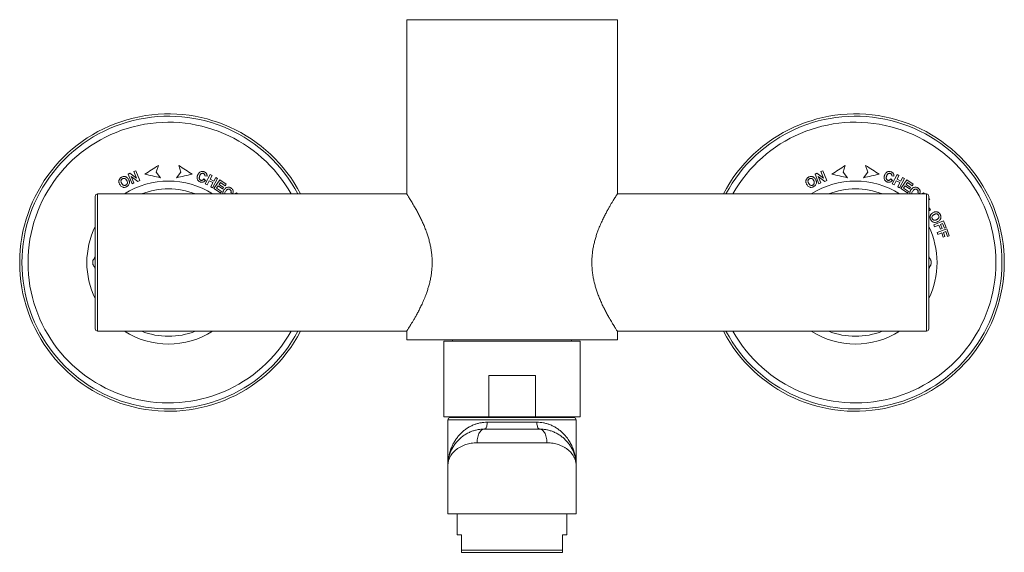
# Model space of a CAD drawing. Units: millimetres. Extents: x -386 to 711, y -398 to 616.
# Drawn here: x 40 to 255, y 19 to 135 of the extents above; entities that cross this region are included whole.
import ezdxf

# ---------------------------------------------------------------- set-up
doc = ezdxf.new("R2010")
doc.units = ezdxf.units.MM

msp = doc.modelspace()

# ---------------------------------------------------------------- linework, layer by layer
at = {"color": 7, "linetype": 'Continuous', "lineweight": 18}
for p, q in [((124.75, 134.96), (124.75, 96.86)), ((147.75, 134.96), (124.75, 134.96)), ((170.75, 134.96), (147.75, 134.96)), ((170.75, 96.86), (170.75, 134.96)), ((64.33, 101.39), (63.91, 101.22)), ((63.91, 101.22), (64.78, 99.1)), ((65.78, 100.33), (64.33, 101.39)), ((65.59, 101.91), (65.2, 101.75)), ((65.2, 101.75), (65.78, 100.33)), ((66.46, 99.79), (65.59, 101.91)), ((70.52, 103.06), (70.07, 101.62)), ((70.07, 101.62), (70.99, 100.42)), ((74.5, 100.42), (75.42, 101.62)), ((75.42, 101.62), (74.97, 103.06)), ((81.83, 101.11), (80.75, 99.08)), ((82.24, 100.9), (81.83, 101.11)), ((214.33, 101.39), (213.91, 101.22)), ((213.91, 101.22), (214.78, 99.1)), ((215.78, 100.33), (214.33, 101.39)), ((215.59, 101.91), (215.2, 101.75)), ((215.2, 101.75), (215.78, 100.33)), ((216.46, 99.79), (215.59, 101.91)), ((220.52, 103.06), (220.07, 101.62)), ((220.07, 101.62), (220.99, 100.42)), ((224.5, 100.42), (225.42, 101.62)), ((225.42, 101.62), (224.97, 103.06)), ((231.83, 101.11), (230.75, 99.08)), ((232.24, 100.9), (231.83, 101.11)), ((65.18, 99.26), (64.61, 100.65)), ((64.61, 100.65), (66.03, 99.61)), ((64.78, 99.1), (65.18, 99.26)), ((66.03, 99.61), (66.46, 99.79)), ((80.81, 99.83), (80.44, 100.13)), ((80.68, 100.8), (81.15, 100.73)), ((80.75, 99.08), (81.16, 98.86)), ((81.16, 98.86), (81.63, 99.75)), ((81.63, 99.75), (82.44, 99.33)), ((81.82, 100.1), (82.24, 100.9)), ((82.62, 99.67), (81.82, 100.1)), ((82.44, 99.33), (81.97, 98.44)), ((82.38, 98.22), (83.46, 100.26)), ((83.04, 100.47), (82.62, 99.67)), ((83.94, 99.95), (82.64, 98.07)), ((83.46, 100.26), (83.04, 100.47)), ((83.81, 98.95), (84.1, 99.37)), ((84.76, 98.3), (83.81, 98.95)), ((85.34, 98.99), (83.94, 99.95)), ((84.1, 99.37), (85.12, 98.67)), ((85.12, 98.67), (85.34, 98.99)), ((215.18, 99.26), (214.61, 100.65)), ((214.61, 100.65), (216.03, 99.61)), ((214.78, 99.1), (215.18, 99.26)), ((216.03, 99.61), (216.46, 99.79)), ((230.81, 99.83), (230.44, 100.13)), ((230.68, 100.8), (231.15, 100.73)), ((230.75, 99.08), (231.16, 98.86)), ((231.16, 98.86), (231.63, 99.75)), ((231.63, 99.75), (232.44, 99.33)), ((231.82, 100.1), (232.24, 100.9)), ((232.62, 99.67), (231.82, 100.1)), ((232.44, 99.33), (231.97, 98.44)), ((232.38, 98.22), (233.46, 100.26)), ((233.04, 100.47), (232.62, 99.67)), ((233.94, 99.95), (232.64, 98.07)), ((233.46, 100.26), (233.04, 100.47)), ((233.81, 98.95), (234.1, 99.37)), ((234.76, 98.3), (233.81, 98.95)), ((235.34, 98.99), (233.94, 99.95)), ((234.1, 99.37), (235.12, 98.67)), ((235.12, 98.67), (235.34, 98.99)), ((124.75, 96.86), (57.25, 96.86)), ((57.25, 96.86), (57.25, 66.86)), ((81.97, 98.44), (82.38, 98.22)), ((82.64, 98.07), (84.08, 97.08)), ((83.24, 98.12), (83.59, 98.64)), ((84.29, 97.4), (83.24, 98.12)), ((83.59, 98.64), (84.54, 97.98)), ((84.08, 97.08), (84.29, 97.4)), ((84.54, 97.98), (84.76, 98.3)), ((86.35, 97.18), (86.77, 96.96)), ((87.58, 97.12), (87.31, 96.86)), ((87.82, 96.86), (87.58, 97.12)), ((238.25, 96.86), (170.75, 96.86)), ((231.97, 98.44), (232.38, 98.22)), ((232.64, 98.07), (234.08, 97.08)), ((233.24, 98.12), (233.59, 98.64)), ((234.29, 97.4), (233.24, 98.12)), ((233.59, 98.64), (234.54, 97.98)), ((234.08, 97.08), (234.29, 97.4)), ((234.54, 97.98), (234.76, 98.3)), ((236.35, 97.18), (236.77, 96.96)), ((237.58, 97.12), (237.31, 96.86)), ((237.82, 96.86), (237.58, 97.12)), ((238.25, 66.86), (238.25, 96.86)), ((56.75, 67.36), (56.75, 96.36)), ((238.75, 96.36), (238.75, 67.36)), ((238.95, 95.62), (238.75, 95.85)), ((238.75, 95.63), (238.95, 95.62)), ((239.11, 93.41), (238.75, 93.91)), ((238.76, 93.15), (239.11, 93.41)), ((241.95, 91), (239.85, 90.1)), ((241.28, 90.21), (241.77, 90.42)), ((241.77, 90.42), (242.21, 89.41)), ((242.56, 89.56), (241.95, 91)), ((239.85, 90.1), (240.03, 89.68)), ((240.03, 89.68), (240.92, 90.06)), ((242.72, 89.2), (240.55, 88.46)), ((240.55, 88.46), (240.7, 88.03)), ((240.7, 88.03), (241.62, 88.34)), ((240.92, 90.06), (241.29, 89.18)), ((241.65, 89.33), (241.28, 90.21)), ((241.29, 89.18), (241.65, 89.33)), ((241.62, 88.34), (241.93, 87.43)), ((241.99, 88.46), (242.5, 88.64)), ((242.29, 87.56), (241.99, 88.46)), ((242.21, 89.41), (242.56, 89.56)), ((242.5, 88.64), (242.85, 87.59)), ((243.22, 87.71), (242.72, 89.2)), ((241.93, 87.43), (242.29, 87.56)), ((242.85, 87.59), (243.22, 87.71)), ((57.25, 66.86), (124.75, 66.86)), ((124.75, 66.86), (124.75, 64.96)), ((170.75, 66.86), (238.25, 66.86)), ((170.75, 64.96), (170.75, 66.86)), ((147.75, 64.96), (124.75, 64.96)), ((132.85, 64.66), (132.85, 48.16)), ((162.65, 64.66), (132.85, 64.66)), ((134.75, 64.96), (134.75, 64.66)), ((170.75, 64.96), (147.75, 64.96)), ((160.75, 64.66), (160.75, 64.96)), ((162.65, 48.16), (162.65, 64.66)), ((152.85, 57.16), (142.65, 57.16)), ((142.65, 57.16), (142.65, 48.16)), ((152.85, 48.16), (152.85, 57.16)), ((142.65, 48.16), (132.85, 48.16)), ((133.75, 47.46), (133.75, 37.46)), ((161.75, 47.46), (133.75, 47.46)), ((134.25, 47.96), (161.25, 47.96)), ((137.65, 48.16), (137.65, 47.96)), ((152.85, 48.16), (142.65, 48.16)), ((162.65, 48.16), (152.85, 48.16)), ((157.85, 47.96), (157.85, 48.16)), ((161.75, 37.46), (161.75, 47.46)), ((141.75, 45.46), (153.75, 45.46)), ((142.33, 46.96), (153.17, 46.96)), ((155.38, 42.46), (140.11, 42.46)), ((133.75, 37.46), (133.75, 26.96)), ((161.75, 26.96), (161.75, 37.46)), ((133.75, 26.96), (161.75, 26.96)), ((135.8, 26.96), (135.8, 22.31)), ((159.7, 22.31), (159.7, 26.96)), ((136.75, 22.31), (135.8, 22.31)), ((136.75, 19.01), (136.75, 22.31)), ((159.7, 22.31), (158.75, 22.31)), ((158.75, 22.31), (158.75, 19.01)), ((158.75, 19.01), (136.75, 19.01)), ((158.75, 18.51), (136.75, 18.51))]:
    msp.add_line(p, q, dxfattribs=at)
at = {"color": 7, "linetype": 'Continuous', "lineweight": 18, "flags": 128}
for points in [[(56.75, 83.84), (56.69, 83.29), (56.67, 83.05)], [(238.82, 83.05), (238.8, 83.29), (238.75, 83.79)], [(56.67, 80.69), (56.69, 80.44), (56.75, 79.89)], [(238.75, 79.94), (238.8, 80.44), (238.82, 80.7)], [(141.75, 45.46), (141.58, 45.45), (141.41, 45.4), (141.24, 45.32), (141.08, 45.2), (140.93, 45.06), (140.79, 44.89), (140.65, 44.69), (140.53, 44.47), (140.42, 44.23), (140.33, 43.96), (140.25, 43.68), (140.19, 43.39), (140.15, 43.09), (140.12, 42.78), (140.11, 42.46)], [(142.33, 46.96), (142.32, 46.73), (142.3, 46.5), (142.27, 46.28), (142.22, 46.08), (142.16, 45.9), (142.09, 45.75), (142.01, 45.63), (141.93, 45.54), (141.84, 45.48), (141.75, 45.46)], [(153.17, 46.96), (153.17, 46.73), (153.2, 46.5), (153.23, 46.28), (153.28, 46.08), (153.34, 45.9), (153.41, 45.75), (153.48, 45.63), (153.57, 45.54), (153.66, 45.48), (153.75, 45.46)], [(153.75, 45.46), (153.92, 45.45), (154.09, 45.4), (154.25, 45.32), (154.41, 45.2), (154.57, 45.06), (154.71, 44.89), (154.84, 44.69), (154.96, 44.47), (155.07, 44.23), (155.16, 43.96), (155.24, 43.68), (155.3, 43.39), (155.35, 43.09), (155.38, 42.78), (155.38, 42.46)]]:
    msp.add_lwpolyline(points, dxfattribs=at)
at = {"color": 7, "linetype": 'Continuous', "lineweight": 18}
for centre, radius, start, end in [((72.74, 81.86), 32.5, 27.4864, 180), ((222.74, 81.86), 32.5, 207.4864, 152.5136), ((72.74, 81.86), 32, 27.9532, 180), ((72.74, 81.86), 30.68, 29.2644, 180), ((222.74, 81.86), 32, 207.9532, 152.0468), ((222.74, 81.86), 30.68, 209.2644, 150.7356), ((72.74, 81.86), 17.83, 57.2831, 122.7169), ((222.74, 81.86), 17.83, 57.2831, 122.7169), ((57.25, 96.36), 0.5, 90, 180), ((72.74, 81.86), 16.12, 68.531, 111.469), ((222.74, 81.86), 16.12, 68.531, 111.469), ((238.25, 96.36), 0.5, 360, 90), ((72.74, 81.86), 17.83, 153.8029, 206.1971), ((222.74, 81.86), 17.83, 0, 26.1554), ((72.74, 81.86), 32.5, 180, 332.5136), ((72.74, 81.86), 32, 180, 332.0468), ((72.74, 81.86), 30.68, 180, 330.7356), ((72.74, 81.86), 16.5, 178.5035, 181.4965), ((222.74, 81.86), 17.83, 333.8446, 0), ((222.74, 81.86), 16.5, 358.5035, 1.4965), ((57.25, 67.36), 0.5, 180, 270), ((72.74, 81.86), 17.83, 237.2831, 302.7169), ((72.74, 81.86), 16.12, 248.531, 291.469), ((222.74, 81.86), 17.83, 237.2831, 302.7169), ((222.74, 81.86), 16.12, 248.531, 291.469), ((238.25, 67.36), 0.5, 270, 0), ((134.25, 47.46), 0.5, 90, 180), ((161.25, 47.46), 0.5, 0, 90)]:
    msp.add_arc(centre, radius, start, end, dxfattribs=at)
for points, knots in [([(67.57, 101.18), (68.06, 101.49), (69.05, 102.12), (70.03, 102.75), (70.52, 103.06)], [0, 0, 0, 0, 0.499825, 1, 1, 1, 1]), ([(70.99, 100.42), (70.41, 100.55), (69.27, 100.8), (68.14, 101.05), (67.57, 101.18)], [0, 0, 0, 0, 0.499803, 1, 1, 1, 1]), ([(77.92, 101.18), (77.35, 101.05), (76.22, 100.8), (75.08, 100.55), (74.5, 100.42)], [0, 0, 0, 0, 0.499818, 1, 1, 1, 1]), ([(74.97, 103.06), (75.46, 102.75), (76.44, 102.12), (77.43, 101.49), (77.92, 101.18)], [0, 0, 0, 0, 0.499837, 1, 1, 1, 1]), ([(80.53, 101.69), (80.47, 101.71), (80.35, 101.75), (80.12, 101.79), (79.84, 101.75), (79.55, 101.61), (79.34, 101.4), (79.19, 101.17), (79.13, 101.03), (79.1, 100.95)], [0, 0, 0, 0, 0.1030694, 0.2057808, 0.3751089, 0.5439875, 0.7278562, 0.8637223, 1, 1, 1, 1]), ([(79.56, 100.81), (79.59, 100.9), (79.65, 101.02), (79.75, 101.18), (79.86, 101.28), (80.01, 101.36), (80.19, 101.38), (80.31, 101.35), (80.36, 101.33), (80.37, 101.33)], [0, 0, 0, 0, 0.259726, 0.391984, 0.523618, 0.679637, 0.83584, 0.982881, 1, 1, 1, 1]), ([(80.37, 101.33), (80.42, 101.3), (80.53, 101.25), (80.63, 101.12), (80.69, 100.97), (80.69, 100.86), (80.68, 100.81), (80.68, 100.8)], [0, 0, 0, 0, 0.250921, 0.504243, 0.72355, 0.957951, 1, 1, 1, 1]), ([(81.08, 101.21), (81.06, 101.26), (81.01, 101.34), (80.88, 101.5), (80.71, 101.62), (80.58, 101.67), (80.53, 101.69)], [0, 0, 0, 0, 0.202571, 0.410751, 0.820733, 1, 1, 1, 1]), ([(81.15, 100.73), (81.15, 100.81), (81.16, 100.93), (81.13, 101.09), (81.1, 101.17), (81.08, 101.21)], [0, 0, 0, 0, 0.485864, 0.739679, 1, 1, 1, 1]), ([(217.57, 101.18), (218.06, 101.49), (219.05, 102.12), (220.03, 102.75), (220.52, 103.06)], [0, 0, 0, 0, 0.499825, 1, 1, 1, 1]), ([(220.99, 100.42), (220.41, 100.55), (219.27, 100.8), (218.14, 101.05), (217.57, 101.18)], [0, 0, 0, 0, 0.499803, 1, 1, 1, 1]), ([(227.92, 101.18), (227.35, 101.05), (226.22, 100.8), (225.08, 100.55), (224.5, 100.42)], [0, 0, 0, 0, 0.499818, 1, 1, 1, 1]), ([(224.97, 103.06), (225.46, 102.75), (226.44, 102.12), (227.43, 101.49), (227.92, 101.18)], [0, 0, 0, 0, 0.499837, 1, 1, 1, 1]), ([(230.53, 101.69), (230.47, 101.71), (230.35, 101.75), (230.12, 101.79), (229.84, 101.75), (229.55, 101.61), (229.34, 101.4), (229.19, 101.17), (229.13, 101.03), (229.1, 100.95)], [0, 0, 0, 0, 0.1030694, 0.2057808, 0.3751089, 0.5439875, 0.7278562, 0.8637223, 1, 1, 1, 1]), ([(229.56, 100.81), (229.59, 100.9), (229.65, 101.02), (229.75, 101.18), (229.86, 101.28), (230.01, 101.36), (230.19, 101.38), (230.31, 101.35), (230.36, 101.33), (230.37, 101.33)], [0, 0, 0, 0, 0.259724, 0.391982, 0.523615, 0.679639, 0.835835, 0.982875, 1, 1, 1, 1]), ([(230.37, 101.33), (230.42, 101.3), (230.53, 101.25), (230.63, 101.12), (230.69, 100.97), (230.69, 100.86), (230.68, 100.81), (230.68, 100.8)], [0, 0, 0, 0, 0.250913, 0.504237, 0.723549, 0.957952, 1, 1, 1, 1]), ([(231.08, 101.21), (231.06, 101.26), (231.01, 101.34), (230.88, 101.5), (230.71, 101.62), (230.58, 101.67), (230.53, 101.69)], [0, 0, 0, 0, 0.2025658, 0.4107451, 0.820734, 1, 1, 1, 1]), ([(231.15, 100.73), (231.15, 100.81), (231.16, 100.93), (231.13, 101.09), (231.1, 101.17), (231.08, 101.21)], [0, 0, 0, 0, 0.485864, 0.739679, 1, 1, 1, 1]), ([(62.1, 100.2), (62.07, 100.15), (62, 100.05), (61.94, 99.89), (61.91, 99.71), (61.91, 99.58), (61.91, 99.5)], [0, 0, 0, 0, 0.243867, 0.465752, 0.693565, 1, 1, 1, 1]), ([(61.91, 99.5), (61.92, 99.43), (61.95, 99.29), (62.02, 99.11), (62.08, 98.99), (62.11, 98.94)], [0, 0, 0, 0, 0.369871, 0.683226, 1, 1, 1, 1]), ([(62.49, 100.52), (62.45, 100.5), (62.38, 100.46), (62.24, 100.36), (62.16, 100.26), (62.1, 100.2)], [0, 0, 0, 0, 0.249897, 0.499966, 1, 1, 1, 1]), ([(62.11, 98.94), (62.16, 98.86), (62.26, 98.7), (62.47, 98.48), (62.71, 98.35), (62.93, 98.3), (63.15, 98.29), (63.4, 98.34), (63.57, 98.43), (63.65, 98.46)], [0, 0, 0, 0, 0.162845, 0.324818, 0.508855, 0.601432, 0.693948, 0.869791, 1, 1, 1, 1]), ([(62.51, 99.18), (62.49, 99.24), (62.43, 99.34), (62.37, 99.52), (62.35, 99.73), (62.42, 99.93), (62.54, 100.09), (62.64, 100.15), (62.68, 100.18)], [0, 0, 0, 0, 0.1610119, 0.3214841, 0.5108399, 0.7017231, 0.8652762, 1, 1, 1, 1]), ([(64.04, 100.03), (63.98, 100.11), (63.88, 100.28), (63.7, 100.46), (63.52, 100.58), (63.36, 100.64), (63.19, 100.68), (62.96, 100.69), (62.72, 100.64), (62.55, 100.55), (62.49, 100.52)], [0, 0, 0, 0, 0.166552, 0.332094, 0.425548, 0.518917, 0.612652, 0.706306, 0.881685, 1, 1, 1, 1]), ([(63.45, 98.81), (63.39, 98.78), (63.26, 98.72), (63.05, 98.72), (62.86, 98.79), (62.71, 98.91), (62.6, 99.04), (62.54, 99.14), (62.51, 99.18)], [0, 0, 0, 0, 0.178489, 0.35839, 0.521445, 0.702939, 0.851268, 1, 1, 1, 1]), ([(62.68, 100.18), (62.75, 100.21), (62.87, 100.27), (63.07, 100.27), (63.26, 100.21), (63.41, 100.09), (63.53, 99.95), (63.59, 99.85), (63.61, 99.81)], [0, 0, 0, 0, 0.184699, 0.341647, 0.49823, 0.703428, 0.851529, 1, 1, 1, 1]), ([(63.61, 99.81), (63.64, 99.75), (63.7, 99.64), (63.76, 99.46), (63.77, 99.25), (63.7, 99.04), (63.58, 98.89), (63.49, 98.83), (63.45, 98.81)], [0, 0, 0, 0, 0.165804, 0.330952, 0.523143, 0.71652, 0.892725, 1, 1, 1, 1]), ([(63.65, 98.46), (63.72, 98.51), (63.85, 98.59), (64.05, 98.79), (64.19, 99.05), (64.24, 99.34), (64.21, 99.57), (64.15, 99.8), (64.08, 99.94), (64.04, 100.03)], [0, 0, 0, 0, 0.1305515, 0.2603855, 0.4357367, 0.6106504, 0.7245135, 0.8385766, 1, 1, 1, 1]), ([(79.1, 100.95), (79.07, 100.88), (79.02, 100.73), (78.99, 100.51), (78.99, 100.31), (79.03, 100.14), (79.09, 99.97), (79.19, 99.82), (79.31, 99.69), (79.46, 99.57), (79.58, 99.52), (79.65, 99.49)], [0, 0, 0, 0, 0.138558, 0.276663, 0.378627, 0.480488, 0.582904, 0.685218, 0.779149, 0.873108, 1, 1, 1, 1]), ([(79.79, 99.86), (79.74, 99.88), (79.63, 99.94), (79.51, 100.08), (79.45, 100.25), (79.45, 100.44), (79.49, 100.63), (79.53, 100.75), (79.56, 100.81)], [0, 0, 0, 0, 0.156541, 0.314573, 0.456572, 0.653663, 0.826617, 1, 1, 1, 1]), ([(79.65, 99.49), (79.72, 99.46), (79.85, 99.42), (80.08, 99.39), (80.33, 99.43), (80.54, 99.55), (80.7, 99.69), (80.77, 99.79), (80.81, 99.83)], [0, 0, 0, 0, 0.152275, 0.303823, 0.510028, 0.716053, 0.857844, 1, 1, 1, 1]), ([(80.44, 100.13), (80.41, 100.09), (80.36, 100.02), (80.26, 99.91), (80.12, 99.84), (79.96, 99.81), (79.85, 99.83), (79.8, 99.85), (79.79, 99.86)], [0, 0, 0, 0, 0.186056, 0.371444, 0.57622, 0.781755, 0.97203, 1, 1, 1, 1]), ([(212.1, 100.2), (212.07, 100.15), (212, 100.05), (211.94, 99.89), (211.91, 99.71), (211.91, 99.58), (211.91, 99.5)], [0, 0, 0, 0, 0.243867, 0.465753, 0.693564, 1, 1, 1, 1]), ([(211.91, 99.5), (211.92, 99.43), (211.95, 99.29), (212.02, 99.11), (212.08, 98.99), (212.11, 98.94)], [0, 0, 0, 0, 0.369871, 0.683231, 1, 1, 1, 1]), ([(212.49, 100.52), (212.45, 100.5), (212.38, 100.46), (212.24, 100.36), (212.16, 100.26), (212.1, 100.2)], [0, 0, 0, 0, 0.249897, 0.499966, 1, 1, 1, 1]), ([(212.11, 98.94), (212.16, 98.86), (212.26, 98.7), (212.47, 98.48), (212.71, 98.35), (212.93, 98.3), (213.15, 98.29), (213.4, 98.34), (213.57, 98.43), (213.65, 98.46)], [0, 0, 0, 0, 0.162845, 0.324818, 0.508859, 0.601432, 0.693948, 0.869791, 1, 1, 1, 1]), ([(212.51, 99.18), (212.49, 99.24), (212.43, 99.34), (212.37, 99.52), (212.35, 99.73), (212.42, 99.93), (212.54, 100.09), (212.64, 100.15), (212.68, 100.18)], [0, 0, 0, 0, 0.161014, 0.321486, 0.510842, 0.701725, 0.865281, 1, 1, 1, 1]), ([(214.04, 100.03), (213.98, 100.11), (213.88, 100.28), (213.7, 100.46), (213.52, 100.58), (213.36, 100.64), (213.19, 100.68), (212.96, 100.69), (212.72, 100.64), (212.55, 100.55), (212.49, 100.52)], [0, 0, 0, 0, 0.166549, 0.332094, 0.425548, 0.518918, 0.612652, 0.706306, 0.881685, 1, 1, 1, 1]), ([(213.45, 98.81), (213.39, 98.78), (213.26, 98.72), (213.05, 98.72), (212.86, 98.79), (212.71, 98.91), (212.6, 99.04), (212.54, 99.14), (212.51, 99.18)], [0, 0, 0, 0, 0.178484, 0.358386, 0.521447, 0.702941, 0.85127, 1, 1, 1, 1]), ([(212.68, 100.18), (212.75, 100.21), (212.87, 100.27), (213.07, 100.27), (213.26, 100.21), (213.41, 100.09), (213.53, 99.95), (213.59, 99.85), (213.61, 99.81)], [0, 0, 0, 0, 0.184698, 0.341653, 0.498235, 0.703428, 0.851532, 1, 1, 1, 1]), ([(213.61, 99.81), (213.64, 99.75), (213.7, 99.64), (213.76, 99.46), (213.77, 99.25), (213.7, 99.04), (213.58, 98.89), (213.49, 98.83), (213.45, 98.81)], [0, 0, 0, 0, 0.165804, 0.330952, 0.523143, 0.71652, 0.892725, 1, 1, 1, 1]), ([(213.65, 98.46), (213.72, 98.51), (213.85, 98.59), (214.05, 98.79), (214.19, 99.05), (214.24, 99.34), (214.21, 99.57), (214.15, 99.8), (214.08, 99.94), (214.04, 100.03)], [0, 0, 0, 0, 0.1305513, 0.260385, 0.4357378, 0.6106505, 0.724513, 0.8385769, 1, 1, 1, 1]), ([(229.1, 100.95), (229.07, 100.88), (229.02, 100.73), (228.99, 100.51), (228.99, 100.31), (229.03, 100.14), (229.09, 99.97), (229.19, 99.82), (229.31, 99.69), (229.46, 99.57), (229.58, 99.52), (229.65, 99.49)], [0, 0, 0, 0, 0.138558, 0.276664, 0.378628, 0.480489, 0.582906, 0.685218, 0.779149, 0.873112, 1, 1, 1, 1]), ([(229.79, 99.86), (229.74, 99.88), (229.63, 99.94), (229.51, 100.08), (229.45, 100.25), (229.45, 100.44), (229.49, 100.63), (229.53, 100.75), (229.56, 100.81)], [0, 0, 0, 0, 0.156541, 0.314569, 0.456571, 0.653663, 0.826616, 1, 1, 1, 1]), ([(229.65, 99.49), (229.72, 99.46), (229.85, 99.42), (230.08, 99.39), (230.33, 99.43), (230.54, 99.55), (230.7, 99.69), (230.77, 99.79), (230.81, 99.83)], [0, 0, 0, 0, 0.15228, 0.303822, 0.510028, 0.716057, 0.857844, 1, 1, 1, 1]), ([(230.44, 100.13), (230.41, 100.09), (230.36, 100.02), (230.26, 99.91), (230.12, 99.84), (229.96, 99.81), (229.85, 99.83), (229.8, 99.85), (229.79, 99.86)], [0, 0, 0, 0, 0.186055, 0.371443, 0.576212, 0.781746, 0.972021, 1, 1, 1, 1]), ([(84.93, 97.86), (84.88, 97.8), (84.78, 97.67), (84.68, 97.48), (84.61, 97.3), (84.59, 97.12), (84.59, 96.98), (84.61, 96.89), (84.61, 96.86)], [0, 0, 0, 0, 0.219219, 0.437776, 0.599678, 0.761394, 0.923974, 1, 1, 1, 1]), ([(86.52, 98.06), (86.46, 98.1), (86.36, 98.18), (86.15, 98.29), (85.88, 98.35), (85.56, 98.32), (85.3, 98.19), (85.09, 98.03), (84.98, 97.91), (84.93, 97.86)], [0, 0, 0, 0, 0.103875, 0.207308, 0.378615, 0.549612, 0.731175, 0.865402, 1, 1, 1, 1]), ([(85.04, 96.86), (85.04, 96.88), (85.01, 96.95), (85.02, 97.11), (85.11, 97.33), (85.23, 97.48), (85.31, 97.57)], [0, 0, 0, 0, 0.075051, 0.274966, 0.564857, 1, 1, 1, 1]), ([(85.31, 97.57), (85.37, 97.64), (85.46, 97.74), (85.62, 97.85), (85.76, 97.91), (85.92, 97.93), (86.1, 97.89), (86.19, 97.82), (86.24, 97.78)], [0, 0, 0, 0, 0.261141, 0.39422, 0.526583, 0.683812, 0.841571, 1, 1, 1, 1]), ([(86.24, 97.78), (86.28, 97.74), (86.36, 97.66), (86.41, 97.51), (86.42, 97.36), (86.39, 97.25), (86.36, 97.19), (86.35, 97.18)], [0, 0, 0, 0, 0.255705, 0.471667, 0.686736, 0.931295, 1, 1, 1, 1]), ([(86.87, 97.43), (86.86, 97.49), (86.83, 97.64), (86.71, 97.87), (86.58, 98), (86.52, 98.06)], [0, 0, 0, 0, 0.249571, 0.636746, 1, 1, 1, 1]), ([(86.77, 96.96), (86.8, 97.03), (86.84, 97.14), (86.87, 97.3), (86.87, 97.39), (86.87, 97.43)], [0, 0, 0, 0, 0.486104, 0.73972, 1, 1, 1, 1]), ([(124.75, 66.86), (124.75, 66.87), (124.76, 66.89), (124.85, 67.02), (124.98, 67.23), (125.17, 67.52), (125.4, 67.89), (125.67, 68.32), (125.98, 68.83), (126.33, 69.42), (126.71, 70.09), (127.12, 70.83), (127.55, 71.65), (127.99, 72.57), (128.46, 73.58), (128.86, 74.59), (129.2, 75.53), (129.47, 76.37), (129.72, 77.25), (129.93, 78.18), (130.11, 79.15), (130.24, 80.15), (130.31, 81.17), (130.32, 82.18), (130.27, 83.19), (130.17, 84.2), (130.01, 85.18), (129.81, 86.12), (129.57, 87.03), (129.3, 87.91), (128.99, 88.81), (128.63, 89.72), (128.23, 90.64), (127.82, 91.52), (127.38, 92.39), (126.93, 93.24), (126.52, 93.97), (126.18, 94.55), (125.91, 95.02), (125.64, 95.46), (125.38, 95.87), (125.16, 96.23), (124.97, 96.51), (124.84, 96.72), (124.76, 96.84), (124.75, 96.85), (124.75, 96.86)], [0, 0, 0, 0, 0.022947, 0.045895, 0.06958, 0.093267, 0.116193, 0.139122, 0.16262, 0.186119, 0.211006, 0.235894, 0.261329, 0.286765, 0.315249, 0.343731, 0.363327, 0.38294, 0.40253, 0.423089, 0.443645, 0.464766, 0.485885, 0.506466, 0.527047, 0.548276, 0.569507, 0.589461, 0.609416, 0.629777, 0.650139, 0.674069, 0.698, 0.722415, 0.746831, 0.775335, 0.803838, 0.823433, 0.843045, 0.862637, 0.885514, 0.908389, 0.931905, 0.955419, 0.977628, 1, 1, 1, 1]), ([(170.75, 96.86), (170.74, 96.85), (170.73, 96.84), (170.65, 96.71), (170.51, 96.5), (170.32, 96.2), (170.09, 95.84), (169.82, 95.4), (169.51, 94.89), (169.17, 94.3), (168.79, 93.64), (168.38, 92.89), (167.95, 92.08), (167.5, 91.16), (167.04, 90.14), (166.63, 89.13), (166.29, 88.2), (166.02, 87.36), (165.78, 86.47), (165.56, 85.55), (165.38, 84.58), (165.26, 83.57), (165.19, 82.56), (165.18, 81.55), (165.22, 80.54), (165.33, 79.52), (165.49, 78.54), (165.69, 77.6), (165.93, 76.7), (166.2, 75.82), (166.51, 74.91), (166.87, 74), (167.26, 73.08), (167.67, 72.21), (168.11, 71.33), (168.56, 70.48), (168.97, 69.75), (169.31, 69.17), (169.59, 68.71), (169.86, 68.26), (170.11, 67.86), (170.34, 67.5), (170.52, 67.21), (170.65, 67.01), (170.73, 66.88), (170.74, 66.87), (170.75, 66.86)], [0, 0, 0, 0, 0.022947, 0.045895, 0.06958, 0.093267, 0.116193, 0.139122, 0.16262, 0.186119, 0.211006, 0.235894, 0.261329, 0.286765, 0.315249, 0.343731, 0.363327, 0.38294, 0.40253, 0.423089, 0.443645, 0.464766, 0.485885, 0.506466, 0.527047, 0.548276, 0.569507, 0.589461, 0.609416, 0.629777, 0.650139, 0.674069, 0.698, 0.722415, 0.746831, 0.775335, 0.803838, 0.823433, 0.843045, 0.862637, 0.885514, 0.908389, 0.931905, 0.955419, 0.977628, 1, 1, 1, 1]), ([(234.93, 97.86), (234.88, 97.8), (234.78, 97.67), (234.68, 97.48), (234.61, 97.3), (234.59, 97.12), (234.59, 96.98), (234.61, 96.89), (234.61, 96.86)], [0, 0, 0, 0, 0.21922, 0.437774, 0.599678, 0.761394, 0.923974, 1, 1, 1, 1]), ([(236.52, 98.06), (236.46, 98.1), (236.36, 98.18), (236.15, 98.29), (235.88, 98.35), (235.56, 98.32), (235.3, 98.19), (235.09, 98.03), (234.98, 97.91), (234.93, 97.86)], [0, 0, 0, 0, 0.103878, 0.207309, 0.378614, 0.549611, 0.731174, 0.865402, 1, 1, 1, 1]), ([(235.04, 96.86), (235.04, 96.88), (235.01, 96.95), (235.02, 97.11), (235.11, 97.33), (235.23, 97.48), (235.31, 97.57)], [0, 0, 0, 0, 0.075051, 0.274967, 0.564856, 1, 1, 1, 1]), ([(235.31, 97.57), (235.37, 97.64), (235.46, 97.74), (235.62, 97.85), (235.76, 97.91), (235.92, 97.93), (236.1, 97.89), (236.19, 97.82), (236.24, 97.78)], [0, 0, 0, 0, 0.261143, 0.394219, 0.526584, 0.683813, 0.841566, 1, 1, 1, 1]), ([(236.24, 97.78), (236.28, 97.74), (236.36, 97.66), (236.41, 97.51), (236.42, 97.36), (236.39, 97.25), (236.36, 97.19), (236.35, 97.18)], [0, 0, 0, 0, 0.255702, 0.471664, 0.686733, 0.931293, 1, 1, 1, 1]), ([(236.87, 97.43), (236.86, 97.49), (236.83, 97.64), (236.71, 97.87), (236.58, 98), (236.52, 98.06)], [0, 0, 0, 0, 0.24957, 0.636748, 1, 1, 1, 1]), ([(236.77, 96.96), (236.8, 97.03), (236.84, 97.14), (236.87, 97.3), (236.87, 97.39), (236.87, 97.43)], [0, 0, 0, 0, 0.486104, 0.73972, 1, 1, 1, 1]), ([(239.66, 92.77), (239.58, 92.71), (239.42, 92.61), (239.24, 92.44), (239.13, 92.26), (239.06, 92.11), (239.02, 91.94), (239.01, 91.77), (239.03, 91.6), (239.08, 91.42), (239.15, 91.29), (239.19, 91.22)], [0, 0, 0, 0, 0.159925, 0.319035, 0.412261, 0.505413, 0.598914, 0.692357, 0.781131, 0.87002, 1, 1, 1, 1]), ([(240.22, 92.96), (240.14, 92.95), (240.01, 92.93), (239.82, 92.85), (239.71, 92.79), (239.66, 92.77)], [0, 0, 0, 0, 0.372594, 0.684643, 1, 1, 1, 1]), ([(239.9, 92.36), (239.96, 92.39), (240.06, 92.44), (240.25, 92.5), (240.45, 92.52), (240.66, 92.46), (240.81, 92.33), (240.87, 92.24), (240.9, 92.19)], [0, 0, 0, 0, 0.163889, 0.327218, 0.513969, 0.701945, 0.870725, 1, 1, 1, 1]), ([(240.92, 92.78), (240.87, 92.81), (240.77, 92.88), (240.55, 92.95), (240.36, 92.97), (240.24, 92.96), (240.22, 92.96)], [0, 0, 0, 0, 0.237778, 0.485361, 0.910926, 1, 1, 1, 1]), ([(241.24, 92.39), (241.22, 92.43), (241.18, 92.5), (241.08, 92.64), (240.98, 92.72), (240.92, 92.78)], [0, 0, 0, 0, 0.250016, 0.500195, 1, 1, 1, 1]), ([(239.19, 91.22), (239.22, 91.16), (239.3, 91.04), (239.46, 90.86), (239.71, 90.7), (240.02, 90.63), (240.31, 90.65), (240.56, 90.73), (240.69, 90.8), (240.76, 90.84)], [0, 0, 0, 0, 0.1097687, 0.2191312, 0.3934108, 0.5674239, 0.7473417, 0.8735036, 1, 1, 1, 1]), ([(239.53, 91.41), (239.5, 91.48), (239.44, 91.61), (239.44, 91.81), (239.51, 92), (239.62, 92.15), (239.76, 92.27), (239.85, 92.33), (239.9, 92.36)], [0, 0, 0, 0, 0.175206, 0.351946, 0.510717, 0.691243, 0.845367, 1, 1, 1, 1]), ([(240.53, 91.26), (240.48, 91.23), (240.36, 91.17), (240.17, 91.11), (239.96, 91.1), (239.76, 91.16), (239.61, 91.29), (239.55, 91.38), (239.53, 91.41)], [0, 0, 0, 0, 0.171562, 0.342401, 0.530681, 0.72008, 0.893688, 1, 1, 1, 1]), ([(240.9, 92.19), (240.93, 92.12), (240.99, 92), (240.99, 91.8), (240.94, 91.62), (240.83, 91.47), (240.69, 91.35), (240.58, 91.29), (240.53, 91.26)], [0, 0, 0, 0, 0.192249, 0.349333, 0.506075, 0.671705, 0.835595, 1, 1, 1, 1]), ([(240.76, 90.84), (240.84, 90.89), (241.01, 90.99), (241.19, 91.17), (241.3, 91.35), (241.37, 91.51), (241.41, 91.68), (241.42, 91.85), (241.39, 92.02), (241.34, 92.2), (241.28, 92.32), (241.24, 92.39)], [0, 0, 0, 0, 0.164683, 0.328421, 0.421129, 0.513759, 0.606726, 0.699664, 0.788321, 0.877092, 1, 1, 1, 1]), ([(56.25, 82.29), (56.41, 82.57), (56.58, 82.86), (56.74, 83.15), (56.75, 83.15)], [0, 0, 0, 0, 0.976811, 1, 1, 1, 1]), ([(238.75, 83.14), (238.77, 83.1), (238.94, 82.81), (239.1, 82.53), (239.24, 82.29)], [0, 0, 0, 0, 0.161423, 1, 1, 1, 1]), ([(56.75, 80.57), (56.72, 80.62), (56.55, 80.91), (56.39, 81.2), (56.25, 81.43)], [0, 0, 0, 0, 0.170938, 1, 1, 1, 1]), ([(239.24, 81.43), (239.08, 81.15), (238.92, 80.87), (238.75, 80.58), (238.75, 80.58)], [0, 0, 0, 0, 0.987962, 1, 1, 1, 1]), ([(133.75, 37.46), (133.75, 37.47), (133.75, 37.47), (133.75, 37.49), (133.75, 37.51), (133.75, 37.56), (133.75, 37.67), (133.76, 37.89), (133.79, 38.34), (133.89, 39.02), (134.09, 39.84), (134.39, 40.64), (134.78, 41.41), (135.25, 42.15), (135.79, 42.83), (136.4, 43.44), (137.08, 43.98), (137.83, 44.45), (138.59, 44.83), (139.37, 45.11), (140.13, 45.31), (140.93, 45.44), (141.47, 45.45), (141.75, 45.46)], [0, 0, 0, 0, 0.001348, 0.001633, 0.003542, 0.007309, 0.01508, 0.031127, 0.064355, 0.134013, 0.209529, 0.282068, 0.35486, 0.427618, 0.500111, 0.568041, 0.636268, 0.704437, 0.772286, 0.829108, 0.886191, 0.943234, 1, 1, 1, 1]), ([(133.78, 38.21), (133.79, 38.3), (133.8, 38.71), (133.93, 39.45), (134.16, 40.42), (134.47, 41.31), (134.83, 42.1), (135.22, 42.81), (135.68, 43.49), (136.21, 44.14), (136.78, 44.73), (137.4, 45.25), (138.05, 45.71), (138.76, 46.12), (139.47, 46.43), (140.18, 46.67), (140.87, 46.83), (141.58, 46.94), (142.08, 46.95), (142.33, 46.96)], [0, 0, 0, 0, 0.0214352, 0.10453, 0.1876062, 0.2705075, 0.3350194, 0.3997379, 0.4644754, 0.5290955, 0.5935246, 0.6502851, 0.7072334, 0.7641107, 0.820774, 0.8655162, 0.910448, 0.9553283, 1, 1, 1, 1]), ([(153.17, 46.96), (153.41, 46.96), (153.9, 46.94), (154.61, 46.84), (155.3, 46.67), (156.02, 46.44), (156.73, 46.12), (157.44, 45.72), (158.09, 45.26), (158.67, 44.76), (159.18, 44.25), (159.63, 43.72), (160.11, 43.07), (160.57, 42.29), (161, 41.38), (161.34, 40.43), (161.57, 39.46), (161.69, 38.72), (161.71, 38.3), (161.71, 38.21)], [0, 0, 0, 0, 0.043993, 0.087994, 0.133643, 0.179301, 0.235289, 0.291293, 0.348956, 0.40663, 0.459746, 0.512914, 0.566045, 0.64789, 0.729747, 0.812077, 0.894413, 0.978133, 1, 1, 1, 1]), ([(153.75, 45.46), (154.02, 45.45), (154.55, 45.44), (155.35, 45.31), (156.12, 45.12), (156.89, 44.83), (157.66, 44.46), (158.4, 43.99), (159.08, 43.45), (159.7, 42.83), (160.24, 42.16), (160.71, 41.43), (161.1, 40.66), (161.4, 39.84), (161.61, 39.02), (161.71, 38.34), (161.74, 37.89), (161.75, 37.67), (161.75, 37.56), (161.75, 37.51), (161.75, 37.49), (161.75, 37.47), (161.75, 37.47), (161.75, 37.46)], [0, 0, 0, 0, 0.055825, 0.111657, 0.169687, 0.227725, 0.294492, 0.36127, 0.430582, 0.499905, 0.571489, 0.643081, 0.716779, 0.790481, 0.865994, 0.935648, 0.968874, 0.984921, 0.992692, 0.996458, 0.998368, 0.998653, 1, 1, 1, 1]), ([(140.11, 42.46), (139.89, 42.46), (139.45, 42.45), (138.82, 42.37), (138.21, 42.24), (137.6, 42.06), (136.99, 41.83), (136.4, 41.53), (135.86, 41.2), (135.4, 40.84), (135.01, 40.46), (134.69, 40.09), (134.36, 39.63), (134.07, 39.07), (133.88, 38.52), (133.79, 38.07), (133.76, 37.77), (133.75, 37.57), (133.75, 37.49), (133.75, 37.47), (133.75, 37.46)], [0, 0, 0, 0, 0.053537, 0.107082, 0.162062, 0.217051, 0.284056, 0.351071, 0.41975, 0.488436, 0.549807, 0.611235, 0.672614, 0.76744, 0.862273, 0.913078, 0.963976, 0.990335, 0.998412, 1, 1, 1, 1]), ([(161.75, 37.46), (161.75, 37.47), (161.75, 37.49), (161.75, 37.57), (161.74, 37.77), (161.71, 38.07), (161.62, 38.52), (161.44, 39.05), (161.15, 39.6), (160.83, 40.07), (160.5, 40.45), (160.1, 40.83), (159.65, 41.19), (159.12, 41.52), (158.52, 41.82), (157.91, 42.06), (157.3, 42.24), (156.7, 42.36), (156.06, 42.45), (155.61, 42.46), (155.38, 42.46)], [0, 0, 0, 0, 0.001587, 0.009665, 0.036024, 0.08683, 0.137727, 0.22987, 0.322007, 0.385179, 0.448403, 0.511565, 0.578636, 0.645701, 0.714331, 0.78295, 0.836544, 0.890132, 0.94507, 1, 1, 1, 1]), ([(136.75, 18.51), (136.75, 18.54), (136.75, 18.58), (136.75, 18.69), (136.75, 18.83), (136.75, 18.95), (136.75, 19.01)], [0, 0, 0, 0, 0.249252, 0.498513, 0.749251, 1, 1, 1, 1]), ([(158.75, 19.01), (158.75, 18.94), (158.75, 18.8), (158.75, 18.62), (158.75, 18.55), (158.75, 18.51)], [0, 0, 0, 0, 0.297745, 0.596009, 1, 1, 1, 1])]:
    msp.add_open_spline(points, degree=3, knots=knots, dxfattribs=at)

doc.saveas('drawing.dxf')
